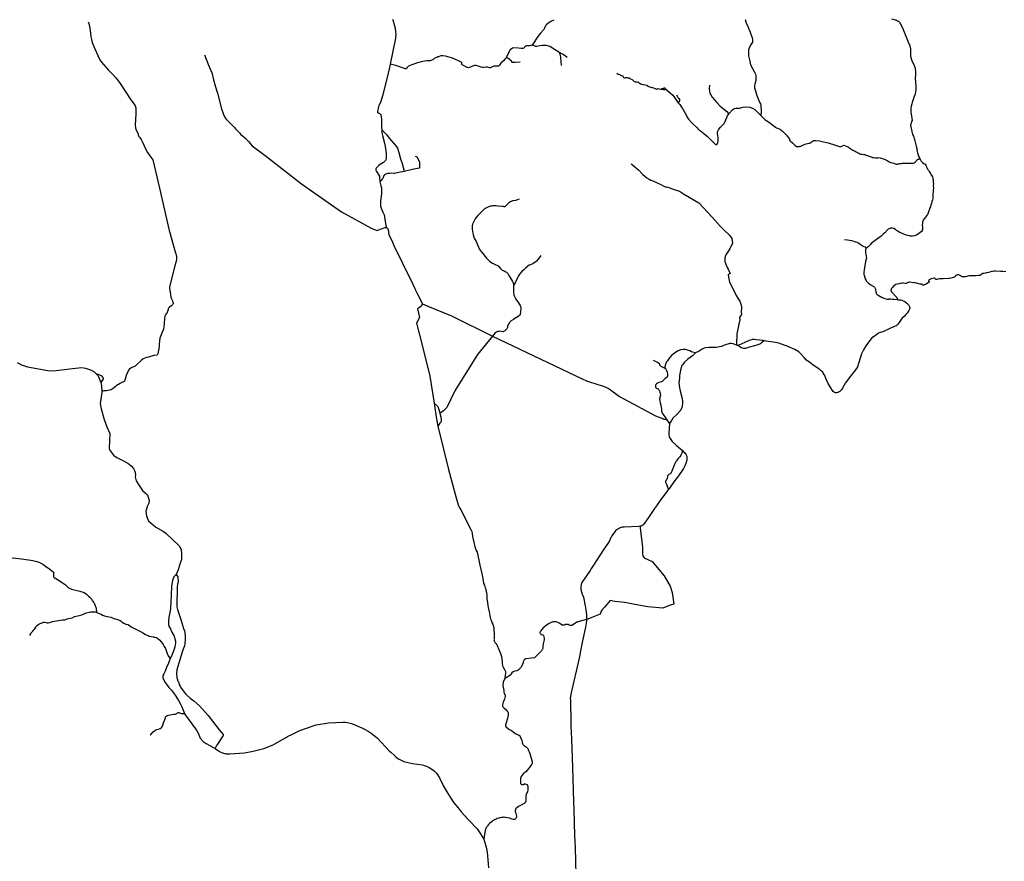
# Model space of a CAD drawing. Units: inches. Extents: x -638408 to -579412, y -1194671 to -1093787.
# Drawn here: x -602801 to -591937, y -1163138 to -1153850 of the extents above; entities that cross this region are included whole.
import ezdxf

# ---------------------------------------------------------------- set-up
doc = ezdxf.new("R2010")
doc.units = ezdxf.units.IN
doc.header["$MEASUREMENT"] = 0

msp = doc.modelspace()

# ---------------------------------------------------------------- linework, layer by layer
for points in [[(-602046, -1153873), (-602039, -1153893), (-602027, -1153943), (-602019, -1153998), (-602017, -1154039), (-602009, -1154070), (-602001, -1154100), (-601971, -1154171), (-601938, -1154245), (-601915, -1154294), (-601898, -1154317), (-601819, -1154406), (-601774, -1154453), (-601741, -1154492), (-601698, -1154543), (-601574, -1154733), (-601539, -1154782), (-601528, -1154802), (-601521, -1154824), (-601520, -1154889), (-601527, -1155015), (-601523, -1155042), (-601515, -1155069), (-601502, -1155094), (-601496, -1155105), (-601494, -1155109), (-601493, -1155119), (-601489, -1155130), (-601485, -1155140), (-601478, -1155148), (-601462, -1155172), (-601451, -1155193), (-601404, -1155289), (-601389, -1155317), (-601366, -1155351), (-601333, -1155397), (-601259, -1155709), (-601150, -1156176), (-601147, -1156188), (-601084, -1156413), (-601077, -1156434), (-601073, -1156449), (-601072, -1156455), (-601071, -1156464), (-601071, -1156497), (-601073, -1156510), (-601075, -1156519), (-601081, -1156536), (-601087, -1156556), (-601094, -1156579), (-601147, -1156802), (-601147, -1156814), (-601143, -1156839), (-601140, -1156850), (-601138, -1156888), (-601133, -1156910), (-601132, -1156914), (-601127, -1156931), (-601116, -1156953), (-601110, -1156968), (-601108, -1156979), (-601108, -1156984), (-601111, -1156991), (-601115, -1156998), (-601122, -1157004), (-601147, -1157023), (-601157, -1157032), (-601159, -1157035), (-601161, -1157040), (-601167, -1157059), (-601175, -1157082), (-601195, -1157112), (-601202, -1157139), (-601205, -1157208), (-601215, -1157267), (-601226, -1157291), (-601256, -1157365), (-601263, -1157432), (-601261, -1157434), (-601262, -1157458), (-601269, -1157498), (-601274, -1157518), (-601276, -1157536), (-601284, -1157553), (-601322, -1157557), (-601378, -1157573), (-601403, -1157578), (-601419, -1157584), (-601439, -1157592), (-601458, -1157606), (-601527, -1157675), (-601569, -1157693), (-601591, -1157710), (-601603, -1157726), (-601612, -1157744), (-601625, -1157775), (-601636, -1157817), (-601646, -1157839), (-601648, -1157843), (-601655, -1157847), (-601660, -1157849), (-601665, -1157851), (-601693, -1157865), (-601736, -1157890), (-601750, -1157906), (-601768, -1157919), (-601793, -1157934), (-601843, -1157945), (-601859, -1157947), (-601873, -1157947), (-601882, -1157949), (-601894, -1157950)], [(-598687, -1153843), (-598684, -1153851), (-598659, -1153943), (-598653, -1153982), (-598652, -1154005), (-598656, -1154055), (-598714, -1154340), (-598723, -1154392), (-598735, -1154440), (-598793, -1154679), (-598820, -1154762), (-598836, -1154791), (-598838, -1154797), (-598841, -1154812), (-598854, -1154863), (-598854, -1154868), (-598854, -1154870), (-598853, -1154873), (-598852, -1154874), (-598850, -1154876), (-598849, -1154877), (-598844, -1154879), (-598824, -1154888), (-598822, -1154889), (-598820, -1154891), (-598819, -1154892), (-598818, -1154894), (-598817, -1154896), (-598812, -1154931), (-598809, -1154945), (-598808, -1154962), (-598810, -1155006), (-598808, -1155039), (-598804, -1155064), (-598804, -1155090), (-598800, -1155112), (-598796, -1155128), (-598773, -1155227), (-598767, -1155249), (-598761, -1155298), (-598759, -1155332), (-598758, -1155374), (-598761, -1155397), (-598764, -1155404), (-598768, -1155409), (-598774, -1155415), (-598779, -1155420), (-598785, -1155424), (-598795, -1155431), (-598811, -1155441), (-598837, -1155460), (-598862, -1155482), (-598868, -1155490), (-598871, -1155497), (-598872, -1155506), (-598872, -1155511), (-598864, -1155526), (-598832, -1155577), (-598830, -1155583), (-598829, -1155588), (-598828, -1155639), (-598824, -1155653), (-598816, -1155682), (-598813, -1155695), (-598809, -1155706), (-598808, -1155711), (-598807, -1155718), (-598807, -1155724), (-598807, -1155736), (-598809, -1155758), (-598810, -1155768), (-598813, -1155800), (-598818, -1155849), (-598821, -1155877), (-598821, -1155890), (-598819, -1155906), (-598813, -1155928), (-598806, -1155949), (-598795, -1155975), (-598787, -1155990), (-598779, -1156004), (-598777, -1156013), (-598775, -1156033), (-598772, -1156050), (-598760, -1156120), (-598755, -1156143), (-598749, -1156146), (-598744, -1156151), (-598740, -1156158), (-598733, -1156183), (-598730, -1156196), (-598726, -1156220), (-598688, -1156304), (-598661, -1156367), (-598631, -1156423), (-598531, -1156635), (-598494, -1156705), (-598442, -1156816), (-598435, -1156831), (-598434, -1156833), (-598433, -1156836), (-598415, -1156872), (-598398, -1156906), (-598380, -1156945), (-598358, -1156985), (-598364, -1156997), (-598366, -1157003), (-598369, -1157008), (-598372, -1157011), (-598375, -1157015), (-598388, -1157025), (-598399, -1157033), (-598410, -1157042), (-598390, -1157135), (-598421, -1157200), (-598358, -1157457), (-598277, -1157784), (-598227, -1158081), (-598201, -1158259), (-598187, -1158334), (-598124, -1158588), (-598071, -1158814), (-597984, -1159125), (-597962, -1159205), (-597960, -1159213), (-597959, -1159214), (-597943, -1159241), (-597934, -1159258), (-597901, -1159323), (-597844, -1159435), (-597819, -1159483), (-597813, -1159499), (-597810, -1159519), (-597803, -1159552), (-597796, -1159587), (-597789, -1159611), (-597785, -1159635), (-597778, -1159662), (-597771, -1159686), (-597763, -1159707), (-597755, -1159728), (-597723, -1159869), (-597697, -1159979), (-597687, -1160040), (-597685, -1160071), (-597674, -1160092), (-597664, -1160119), (-597659, -1160135), (-597656, -1160145), (-597650, -1160170), (-597648, -1160201), (-597645, -1160244), (-597641, -1160282), (-597635, -1160313), (-597632, -1160336), (-597621, -1160383), (-597617, -1160400), (-597612, -1160428), (-597609, -1160447), (-597605, -1160461), (-597599, -1160478), (-597590, -1160503), (-597582, -1160522), (-597575, -1160541), (-597570, -1160558), (-597568, -1160592), (-597566, -1160618), (-597567, -1160649), (-597567, -1160663), (-597567, -1160675), (-597567, -1160685), (-597568, -1160693), (-597564, -1160706), (-597554, -1160726), (-597551, -1160729), (-597544, -1160733), (-597532, -1160755), (-597496, -1160846), (-597486, -1160877), (-597481, -1160905), (-597476, -1160936), (-597476, -1160951), (-597474, -1160979), (-597468, -1160996), (-597452, -1161020), (-597440, -1161044), (-597440, -1161061), (-597447, -1161114), (-597448, -1161121), (-597466, -1161162), (-597470, -1161198), (-597467, -1161215), (-597463, -1161234), (-597460, -1161254), (-597459, -1161272), (-597456, -1161286), (-597449, -1161298), (-597443, -1161305), (-597443, -1161319), (-597451, -1161347), (-597468, -1161383), (-597474, -1161412), (-597475, -1161415), (-597474, -1161419), (-597473, -1161423), (-597473, -1161425), (-597470, -1161429), (-597466, -1161435), (-597465, -1161437), (-597455, -1161447), (-597440, -1161460), (-597428, -1161472), (-597424, -1161476), (-597420, -1161481), (-597417, -1161486), (-597415, -1161490), (-597413, -1161495), (-597412, -1161501), (-597411, -1161504), (-597411, -1161508), (-597413, -1161525), (-597416, -1161544), (-597419, -1161563), (-597435, -1161611), (-597441, -1161632), (-597442, -1161635), (-597442, -1161639), (-597441, -1161643), (-597440, -1161648), (-597438, -1161650), (-597436, -1161654), (-597433, -1161657), (-597431, -1161659), (-597405, -1161678), (-597399, -1161682), (-597376, -1161695), (-597360, -1161705), (-597333, -1161727), (-597331, -1161729), (-597307, -1161738), (-597292, -1161745), (-597289, -1161747), (-597287, -1161749), (-597284, -1161751), (-597283, -1161752), (-597282, -1161754), (-597262, -1161803), (-597256, -1161820), (-597256, -1161822), (-597256, -1161831), (-597256, -1161833), (-597255, -1161835), (-597249, -1161844), (-597244, -1161852), (-597238, -1161857), (-597231, -1161862), (-597210, -1161878), (-597206, -1161881), (-597201, -1161886), (-597197, -1161890), (-597195, -1161893), (-597186, -1161915), (-597180, -1161930), (-597173, -1161949), (-597161, -1161989), (-597147, -1162038), (-597145, -1162053), (-597147, -1162063), (-597157, -1162075), (-597157, -1162076), (-597184, -1162109), (-597218, -1162150), (-597228, -1162157), (-597244, -1162173), (-597256, -1162187), (-597266, -1162203), (-597274, -1162225), (-597275, -1162234), (-597276, -1162251), (-597276, -1162269), (-597274, -1162280), (-597273, -1162282), (-597271, -1162285), (-597269, -1162287), (-597265, -1162289), (-597263, -1162289), (-597242, -1162289), (-597240, -1162288), (-597236, -1162285), (-597231, -1162283), (-597225, -1162283), (-597217, -1162285), (-597205, -1162290), (-597203, -1162292), (-597201, -1162295), (-597199, -1162299), (-597198, -1162302), (-597195, -1162313), (-597194, -1162336), (-597196, -1162353), (-597198, -1162367), (-597199, -1162370), (-597205, -1162381), (-597206, -1162383), (-597211, -1162401), (-597216, -1162417), (-597215, -1162431), (-597215, -1162457), (-597215, -1162471), (-597217, -1162478), (-597219, -1162481), (-597221, -1162485), (-597224, -1162488), (-597229, -1162493), (-597236, -1162499), (-597267, -1162517), (-597296, -1162533), (-597320, -1162550), (-597325, -1162555), (-597330, -1162562), (-597331, -1162567), (-597332, -1162572), (-597333, -1162579), (-597333, -1162584), (-597333, -1162593), (-597332, -1162597), (-597321, -1162639), (-597320, -1162644), (-597321, -1162651), (-597322, -1162657), (-597325, -1162663), (-597327, -1162667), (-597335, -1162672), (-597343, -1162676), (-597348, -1162677), (-597353, -1162677), (-597366, -1162673), (-597397, -1162663), (-597441, -1162654), (-597449, -1162653), (-597462, -1162652), (-597471, -1162653), (-597483, -1162654), (-597501, -1162658), (-597505, -1162659), (-597511, -1162660), (-597532, -1162667), (-597544, -1162672), (-597562, -1162681), (-597584, -1162695), (-597600, -1162707), (-597617, -1162721), (-597621, -1162726), (-597627, -1162733), (-597638, -1162746), (-597644, -1162754), (-597649, -1162762), (-597655, -1162770), (-597660, -1162783), (-597666, -1162800), (-597670, -1162821), (-597673, -1162837), (-597673, -1162841), (-597677, -1162867), (-597679, -1162892), (-597679, -1162894)], [(-596907, -1153856), (-596927, -1153863), (-596940, -1153869), (-596952, -1153876), (-596969, -1153887), (-596979, -1153896), (-596991, -1153908), (-597000, -1153923), (-597023, -1153961), (-597055, -1153999), (-597084, -1154036), (-597107, -1154067), (-597128, -1154105), (-597150, -1154131)], [(-593181, -1153842), (-593140, -1153852), (-593133, -1153853), (-593124, -1153857), (-593112, -1153861), (-593101, -1153869), (-593094, -1153877), (-593071, -1153917), (-593054, -1153959), (-593003, -1154086), (-592991, -1154115), (-592983, -1154127), (-592972, -1154169), (-592971, -1154212), (-592973, -1154230), (-592972, -1154253), (-592966, -1154277), (-592956, -1154302), (-592939, -1154336), (-592925, -1154375), (-592918, -1154416), (-592918, -1154457), (-592919, -1154499), (-592918, -1154541), (-592915, -1154583), (-592914, -1154624), (-592922, -1154673), (-592924, -1154679), (-592932, -1154699), (-592939, -1154720), (-592946, -1154741), (-592953, -1154762), (-592958, -1154780), (-592964, -1154805), (-592967, -1154825), (-592970, -1154850), (-592969, -1154868), (-592966, -1154889), (-592961, -1154914), (-592956, -1154936), (-592954, -1154963), (-592960, -1154972), (-592965, -1154991), (-592969, -1154999), (-592970, -1155004), (-592971, -1155012), (-592958, -1155085), (-592950, -1155115), (-592939, -1155137), (-592929, -1155171), (-592917, -1155216), (-592908, -1155246), (-592903, -1155273), (-592901, -1155285), (-592899, -1155305), (-592896, -1155320), (-592889, -1155340), (-592882, -1155363), (-592871, -1155383), (-592855, -1155410), (-592844, -1155422), (-592841, -1155426), (-592824, -1155437), (-592811, -1155445), (-592804, -1155454), (-592800, -1155465), (-592795, -1155474), (-592790, -1155487), (-592783, -1155500), (-592774, -1155512), (-592766, -1155526), (-592760, -1155538), (-592753, -1155549), (-592746, -1155559), (-592737, -1155567), (-592735, -1155572), (-592731, -1155585), (-592725, -1155604), (-592722, -1155621), (-592721, -1155643), (-592720, -1155663), (-592721, -1155681), (-592720, -1155712), (-592722, -1155728), (-592723, -1155750), (-592724, -1155772), (-592725, -1155790), (-592726, -1155807), (-592727, -1155824), (-592730, -1155837), (-592735, -1155856), (-592741, -1155878), (-592746, -1155897), (-592753, -1155916), (-592761, -1155935), (-592768, -1155953), (-592774, -1155971), (-592781, -1155991), (-592786, -1155999), (-592795, -1156014), (-592807, -1156029), (-592821, -1156048), (-592831, -1156061), (-592837, -1156073), (-592840, -1156084), (-592841, -1156099), (-592842, -1156118), (-592841, -1156136), (-592840, -1156151), (-592841, -1156165), (-592844, -1156176), (-592852, -1156188), (-592872, -1156205), (-592891, -1156218), (-592907, -1156227), (-592929, -1156235), (-592951, -1156239), (-592974, -1156239), (-592999, -1156233), (-593021, -1156226), (-593047, -1156217), (-593072, -1156206), (-593097, -1156194), (-593111, -1156185), (-593125, -1156175), (-593138, -1156165), (-593156, -1156156), (-593174, -1156150), (-593191, -1156151), (-593217, -1156161), (-593227, -1156170), (-593257, -1156202), (-593272, -1156216), (-593296, -1156237), (-593305, -1156245), (-593363, -1156285), (-593405, -1156320), (-593413, -1156330), (-593430, -1156347), (-593440, -1156357), (-593447, -1156361), (-593450, -1156363), (-593459, -1156371), (-593462, -1156374), (-593465, -1156380), (-593468, -1156386), (-593469, -1156391), (-593469, -1156410), (-593468, -1156420), (-593464, -1156440), (-593460, -1156461), (-593459, -1156478), (-593468, -1156518), (-593483, -1156609), (-593487, -1156638), (-593487, -1156646), (-593486, -1156657), (-593486, -1156663), (-593485, -1156670), (-593471, -1156708), (-593462, -1156728), (-593457, -1156735), (-593447, -1156747), (-593436, -1156756), (-593416, -1156771), (-593383, -1156790), (-593375, -1156796), (-593369, -1156801), (-593361, -1156817), (-593358, -1156826), (-593354, -1156855), (-593352, -1156862), (-593350, -1156869), (-593346, -1156875), (-593339, -1156881), (-593328, -1156889), (-593285, -1156914), (-593256, -1156927), (-593231, -1156934), (-593223, -1156935), (-593219, -1156935), (-593210, -1156933), (-593206, -1156932), (-593188, -1156932), (-593171, -1156933), (-593152, -1156935), (-593119, -1156939), (-593106, -1156940), (-593078, -1156943), (-593059, -1156948), (-593035, -1156958), (-593014, -1156979), (-592992, -1157002), (-592988, -1157006), (-592981, -1157028), (-592981, -1157035), (-592982, -1157043), (-592992, -1157061), (-593009, -1157089), (-593022, -1157103), (-593039, -1157120), (-593066, -1157147), (-593099, -1157190), (-593114, -1157213), (-593129, -1157227), (-593140, -1157233), (-593155, -1157238), (-593185, -1157250), (-593200, -1157257), (-593277, -1157293), (-593289, -1157298), (-593307, -1157303), (-593324, -1157311), (-593345, -1157323), (-593384, -1157352), (-593387, -1157354), (-593398, -1157362), (-593406, -1157371), (-593436, -1157407), (-593466, -1157449), (-593490, -1157492), (-593511, -1157538), (-593558, -1157680), (-593567, -1157700), (-593660, -1157816), (-593689, -1157858), (-593693, -1157864), (-593723, -1157916), (-593735, -1157933), (-593741, -1157941), (-593745, -1157945), (-593753, -1157953), (-593761, -1157958), (-593772, -1157963), (-593785, -1157966), (-593793, -1157967), (-593801, -1157967), (-593809, -1157965), (-593815, -1157962), (-593826, -1157953), (-593834, -1157942), (-593851, -1157912), (-593881, -1157863), (-593903, -1157818), (-593909, -1157799), (-593918, -1157776), (-593934, -1157750), (-593941, -1157741), (-593956, -1157726), (-593969, -1157715), (-593991, -1157698), (-594015, -1157681), (-594045, -1157661), (-594084, -1157633), (-594121, -1157606), (-594143, -1157583), (-594188, -1157530), (-594203, -1157517), (-594250, -1157490), (-594332, -1157454), (-594406, -1157427), (-594425, -1157421), (-594445, -1157416), (-594488, -1157408), (-594564, -1157397), (-594569, -1157396), (-594586, -1157395), (-594616, -1157416), (-594625, -1157423), (-594634, -1157429), (-594645, -1157434), (-594678, -1157445), (-594764, -1157469), (-594783, -1157475), (-594792, -1157478), (-594805, -1157480), (-594808, -1157479), (-594810, -1157479), (-594838, -1157471), (-594842, -1157470), (-594844, -1157469), (-594857, -1157459), (-594872, -1157446), (-594880, -1157444), (-594892, -1157441), (-594927, -1157427), (-594951, -1157423), (-594967, -1157423), (-595026, -1157441), (-595041, -1157448), (-595058, -1157455), (-595081, -1157461), (-595114, -1157467), (-595146, -1157467), (-595197, -1157469), (-595235, -1157471), (-595249, -1157474), (-595270, -1157485), (-595304, -1157508), (-595343, -1157527), (-595357, -1157538), (-595379, -1157559), (-595430, -1157598), (-595464, -1157631), (-595472, -1157641), (-595489, -1157659), (-595497, -1157671), (-595500, -1157681), (-595509, -1157717), (-595516, -1157759), (-595519, -1157776), (-595522, -1157807), (-595527, -1157857), (-595522, -1157911), (-595514, -1157945), (-595492, -1158030), (-595487, -1158061), (-595487, -1158089), (-595494, -1158129), (-595511, -1158164), (-595547, -1158203), (-595593, -1158248), (-595610, -1158272), (-595630, -1158306), (-595634, -1158360), (-595640, -1158414), (-595640, -1158427), (-595636, -1158448), (-595630, -1158462), (-595623, -1158473), (-595601, -1158505), (-595555, -1158549), (-595488, -1158606), (-595479, -1158614), (-595467, -1158625), (-595447, -1158651), (-595441, -1158667), (-595439, -1158687), (-595440, -1158711), (-595451, -1158748), (-595461, -1158774), (-595477, -1158803), (-595499, -1158836), (-595543, -1158898), (-595574, -1158936), (-595644, -1159035), (-595650, -1159043), (-595733, -1159155), (-595773, -1159214), (-595795, -1159244), (-595863, -1159343), (-595918, -1159421), (-595924, -1159428), (-595937, -1159435), (-595947, -1159439), (-595954, -1159441), (-595974, -1159442), (-596130, -1159449), (-596152, -1159452), (-596174, -1159458), (-596188, -1159464), (-596210, -1159477), (-596227, -1159491), (-596266, -1159547), (-596272, -1159556), (-596277, -1159564), (-596295, -1159601), (-596313, -1159631), (-596357, -1159692), (-596469, -1159869), (-596490, -1159901), (-596508, -1159930), (-596574, -1160025), (-596591, -1160051), (-596598, -1160062), (-596605, -1160082), (-596610, -1160112), (-596611, -1160124), (-596608, -1160139), (-596601, -1160163), (-596593, -1160188), (-596581, -1160224), (-596560, -1160318), (-596554, -1160361), (-596547, -1160417), (-596547, -1160437), (-596546, -1160464), (-596546, -1160469), (-596547, -1160485), (-596552, -1160511), (-596559, -1160553), (-596584, -1160672), (-596596, -1160722), (-596615, -1160832), (-596616, -1160837), (-596616, -1160841), (-596629, -1160897), (-596718, -1161293), (-596724, -1161328), (-596726, -1161336), (-596725, -1161363), (-596720, -1161602), (-596718, -1161644), (-596713, -1161790), (-596701, -1162099), (-596691, -1162481), (-596688, -1162568), (-596679, -1162853), (-596672, -1162986), (-596664, -1163288)], [(-594798, -1153847), (-594785, -1153889), (-594770, -1153914), (-594761, -1153945), (-594749, -1153970), (-594740, -1153989), (-594732, -1154008), (-594721, -1154038), (-594719, -1154051), (-594715, -1154066), (-594716, -1154097), (-594729, -1154119), (-594753, -1154162), (-594758, -1154187), (-594758, -1154248), (-594745, -1154306), (-594736, -1154348), (-594693, -1154429), (-594684, -1154451), (-594680, -1154466), (-594678, -1154489), (-594678, -1154507), (-594679, -1154521), (-594689, -1154562), (-594693, -1154577), (-594693, -1154603), (-594684, -1154636), (-594673, -1154675), (-594669, -1154687), (-594637, -1154759), (-594633, -1154767), (-594627, -1154778), (-594623, -1154795), (-594620, -1154860), (-594625, -1154908), (-594575, -1154955), (-594539, -1154976), (-594463, -1155037), (-594451, -1155043), (-594421, -1155054), (-594407, -1155062), (-594401, -1155065), (-594383, -1155079), (-594341, -1155124), (-594307, -1155168), (-594306, -1155174), (-594306, -1155181), (-594301, -1155187), (-594275, -1155207), (-594266, -1155215), (-594258, -1155223), (-594249, -1155233), (-594229, -1155249), (-594223, -1155251), (-594218, -1155252), (-594211, -1155251), (-594204, -1155250), (-594200, -1155249), (-594193, -1155247), (-594183, -1155244), (-594139, -1155225), (-594094, -1155214), (-594083, -1155211), (-594076, -1155209), (-594071, -1155205), (-594053, -1155192), (-594049, -1155189), (-594043, -1155186), (-594037, -1155184), (-594029, -1155182), (-594023, -1155182), (-594015, -1155182), (-593975, -1155188), (-593932, -1155197), (-593880, -1155210), (-593798, -1155236), (-593743, -1155252), (-593709, -1155233), (-593671, -1155248), (-593665, -1155253), (-593659, -1155254), (-593651, -1155259), (-593641, -1155267), (-593629, -1155278), (-593620, -1155284), (-593607, -1155291), (-593592, -1155296), (-593582, -1155302), (-593572, -1155307), (-593565, -1155311), (-593559, -1155315), (-593556, -1155316), (-593553, -1155318), (-593544, -1155322), (-593531, -1155330), (-593520, -1155333), (-593506, -1155335), (-593488, -1155337), (-593476, -1155339), (-593460, -1155344), (-593446, -1155349), (-593432, -1155355), (-593419, -1155360), (-593407, -1155365), (-593391, -1155370), (-593378, -1155372), (-593360, -1155373), (-593345, -1155373), (-593334, -1155373), (-593331, -1155372), (-593306, -1155376), (-593297, -1155378), (-593283, -1155381), (-593271, -1155385), (-593259, -1155390), (-593246, -1155396), (-593237, -1155400), (-593226, -1155406), (-593217, -1155411), (-593210, -1155416), (-593202, -1155421), (-593188, -1155425), (-593176, -1155429), (-593157, -1155435), (-593141, -1155440), (-593129, -1155443), (-593126, -1155443), (-593123, -1155443), (-593119, -1155443), (-593113, -1155442), (-593107, -1155441), (-593099, -1155440), (-593087, -1155438), (-593072, -1155436), (-593059, -1155434), (-593046, -1155433), (-593036, -1155433), (-593024, -1155433), (-593010, -1155433), (-592998, -1155433), (-592973, -1155433), (-592964, -1155433), (-592944, -1155433), (-592930, -1155429), (-592919, -1155422), (-592914, -1155415), (-592911, -1155410), (-592906, -1155404), (-592899, -1155395), (-592896, -1155393), (-592893, -1155391), (-592891, -1155391), (-592886, -1155390), (-592881, -1155389), (-592876, -1155387), (-592873, -1155385), (-592871, -1155383)], [(-596759, -1154266), (-596806, -1154233), (-596820, -1154226), (-596842, -1154217), (-596921, -1154163), (-596950, -1154147), (-596976, -1154139), (-596989, -1154134), (-596997, -1154133), (-597005, -1154133), (-597031, -1154133), (-597060, -1154137), (-597095, -1154144), (-597105, -1154145), (-597114, -1154143), (-597150, -1154131), (-597173, -1154138), (-597210, -1154140), (-597217, -1154141), (-597221, -1154143), (-597230, -1154154), (-597236, -1154161), (-597243, -1154164), (-597249, -1154166), (-597269, -1154167), (-597297, -1154163), (-597349, -1154162), (-597364, -1154165), (-597390, -1154181), (-597413, -1154223), (-597433, -1154271), (-597447, -1154285), (-597462, -1154302), (-597491, -1154329), (-597507, -1154353), (-597517, -1154361), (-597518, -1154362), (-597522, -1154363), (-597526, -1154364), (-597531, -1154364), (-597558, -1154361), (-597567, -1154362), (-597571, -1154363), (-597584, -1154370), (-597594, -1154375), (-597601, -1154379), (-597606, -1154380), (-597612, -1154381), (-597615, -1154381), (-597638, -1154374), (-597642, -1154373), (-597647, -1154373), (-597653, -1154373), (-597682, -1154377), (-597696, -1154378), (-597708, -1154375), (-597754, -1154359), (-597764, -1154357), (-597774, -1154355), (-597784, -1154356), (-597793, -1154358), (-597819, -1154370), (-597825, -1154372), (-597842, -1154379), (-597848, -1154380), (-597855, -1154379), (-597863, -1154376), (-597917, -1154349), (-597919, -1154348), (-597921, -1154345), (-597923, -1154343), (-597923, -1154341), (-597923, -1154334), (-597923, -1154327), (-597924, -1154324), (-597927, -1154321), (-597930, -1154319), (-598007, -1154283), (-598038, -1154270), (-598064, -1154262), (-598103, -1154253), (-598133, -1154248), (-598141, -1154249), (-598153, -1154249), (-598172, -1154256), (-598179, -1154259), (-598187, -1154261), (-598199, -1154266), (-598211, -1154272), (-598226, -1154279), (-598235, -1154286), (-598238, -1154289), (-598242, -1154291), (-598247, -1154293), (-598263, -1154299), (-598271, -1154302), (-598280, -1154303), (-598307, -1154305), (-598330, -1154307), (-598352, -1154311), (-598372, -1154316), (-598396, -1154322), (-598413, -1154327), (-598432, -1154333), (-598453, -1154340), (-598474, -1154348), (-598491, -1154355), (-598510, -1154363), (-598511, -1154364), (-598523, -1154373), (-598529, -1154378), (-598534, -1154391), (-598544, -1154393), (-598650, -1154357), (-598714, -1154340)], [(-600762, -1154237), (-600716, -1154351), (-600681, -1154438), (-600678, -1154447), (-600665, -1154497), (-600646, -1154564), (-600629, -1154627), (-600620, -1154662), (-600573, -1154835), (-600546, -1154916), (-600526, -1154943), (-600432, -1155040), (-600419, -1155053), (-600376, -1155098), (-600363, -1155112), (-600303, -1155166), (-600298, -1155172), (-600294, -1155176), (-600277, -1155193), (-600236, -1155243), (-600093, -1155349), (-599693, -1155661), (-599250, -1155969), (-598917, -1156156), (-598857, -1156176), (-598822, -1156162), (-598810, -1156158), (-598768, -1156143), (-598761, -1156142), (-598755, -1156143)], [(-596822, -1154357), (-596826, -1154309), (-596829, -1154279), (-596830, -1154263), (-596833, -1154247), (-596842, -1154217)], [(-597278, -1154317), (-597334, -1154323), (-597353, -1154324), (-597362, -1154323), (-597367, -1154321), (-597371, -1154318), (-597371, -1154314), (-597372, -1154307), (-597377, -1154302), (-597416, -1154274), (-597433, -1154271)], [(-596212, -1154441), (-596197, -1154450), (-596180, -1154455), (-596170, -1154461), (-596160, -1154465), (-596151, -1154470), (-596142, -1154480), (-596137, -1154487), (-596132, -1154490), (-596124, -1154490), (-596116, -1154489), (-596103, -1154488), (-596097, -1154488), (-596089, -1154490), (-596077, -1154493), (-596069, -1154497), (-596062, -1154502), (-596043, -1154510), (-596039, -1154512), (-596028, -1154525), (-596024, -1154529), (-596017, -1154533), (-596011, -1154536), (-596000, -1154537), (-595987, -1154538), (-595977, -1154536), (-595967, -1154546), (-595955, -1154555), (-595949, -1154558), (-595942, -1154561), (-595935, -1154563), (-595917, -1154565), (-595901, -1154570), (-595883, -1154572), (-595879, -1154573), (-595877, -1154575), (-595867, -1154584), (-595861, -1154586), (-595834, -1154598), (-595825, -1154595), (-595799, -1154605), (-595772, -1154615), (-595761, -1154610), (-595732, -1154615), (-595699, -1154620), (-595685, -1154622), (-595678, -1154620), (-595672, -1154615), (-595622, -1154656), (-595595, -1154681), (-595582, -1154696), (-595561, -1154731), (-595544, -1154755), (-595536, -1154767), (-595526, -1154777), (-595518, -1154784), (-595508, -1154797), (-595497, -1154815), (-595489, -1154831), (-595458, -1154881), (-595441, -1154916), (-595439, -1154922), (-595420, -1154949), (-595381, -1154992), (-595326, -1155045), (-595315, -1155058), (-595307, -1155065), (-595291, -1155074), (-595273, -1155087), (-595247, -1155111), (-595217, -1155135), (-595162, -1155191), (-595127, -1155222), (-595120, -1155227), (-595111, -1155229), (-595106, -1155227), (-595104, -1155223), (-595097, -1155205), (-595094, -1155185), (-595095, -1155149), (-595102, -1155106), (-595100, -1155088), (-595091, -1155065), (-595073, -1155041), (-595033, -1155000), (-595018, -1154975), (-594992, -1154911), (-594985, -1154899), (-594976, -1154889), (-594936, -1154845), (-594916, -1154831), (-594898, -1154825), (-594888, -1154825), (-594875, -1154827), (-594860, -1154825), (-594822, -1154815), (-594797, -1154811), (-594746, -1154816), (-594715, -1154827), (-594691, -1154840), (-594648, -1154881), (-594625, -1154908)], [(-595189, -1154571), (-595193, -1154614), (-595191, -1154637), (-595185, -1154661), (-595176, -1154678), (-595159, -1154703), (-595110, -1154764), (-595071, -1154804), (-595021, -1154845), (-594999, -1154864), (-594980, -1154884), (-594976, -1154889)], [(-595732, -1154615), (-595711, -1154610), (-595698, -1154606), (-595693, -1154604), (-595692, -1154603), (-595690, -1154603), (-595687, -1154603), (-595684, -1154604), (-595683, -1154604), (-595682, -1154605), (-595680, -1154606), (-595675, -1154610), (-595672, -1154615)], [(-595554, -1154682), (-595547, -1154694), (-595539, -1154707), (-595529, -1154721), (-595522, -1154732), (-595519, -1154739), (-595519, -1154742), (-595519, -1154746), (-595522, -1154750), (-595528, -1154758), (-595536, -1154767)], [(-598804, -1155064), (-598788, -1155083), (-598753, -1155118), (-598724, -1155156), (-598648, -1155245), (-598631, -1155267), (-598617, -1155314), (-598599, -1155385), (-598582, -1155438), (-598562, -1155506), (-598559, -1155526)], [(-598436, -1155357), (-598425, -1155358), (-598418, -1155363), (-598390, -1155420), (-598388, -1155427), (-598388, -1155432), (-598388, -1155454), (-598390, -1155488), (-598452, -1155501), (-598559, -1155526), (-598617, -1155537), (-598664, -1155546), (-598671, -1155546), (-598697, -1155545), (-598717, -1155547), (-598729, -1155547), (-598743, -1155549), (-598761, -1155555), (-598774, -1155563), (-598780, -1155568), (-598785, -1155574), (-598788, -1155581), (-598791, -1155593), (-598795, -1155602), (-598800, -1155610), (-598805, -1155615), (-598814, -1155624), (-598828, -1155639)], [(-596056, -1155439), (-596044, -1155447), (-596014, -1155475), (-595988, -1155495), (-595968, -1155511), (-595938, -1155546), (-595925, -1155559), (-595905, -1155575), (-595880, -1155594), (-595856, -1155609), (-595837, -1155619), (-595815, -1155629), (-595774, -1155646), (-595727, -1155668), (-595702, -1155684), (-595693, -1155688), (-595680, -1155693), (-595666, -1155695), (-595648, -1155698), (-595638, -1155701), (-595580, -1155723), (-595522, -1155743), (-595475, -1155771), (-595307, -1155870), (-595159, -1156030), (-595072, -1156129), (-595029, -1156173), (-594968, -1156226), (-594944, -1156266), (-594936, -1156317), (-594964, -1156380), (-595004, -1156433), (-595017, -1156459), (-595022, -1156486), (-595020, -1156517), (-595015, -1156537), (-595011, -1156548), (-594995, -1156584), (-594984, -1156603), (-594962, -1156650), (-594983, -1156665), (-594982, -1156690), (-594969, -1156746), (-594938, -1156801), (-594896, -1156893), (-594877, -1156923), (-594870, -1156935), (-594857, -1156957), (-594853, -1156968), (-594841, -1157002), (-594836, -1157017), (-594835, -1157027), (-594836, -1157041), (-594836, -1157045), (-594838, -1157051), (-594840, -1157059), (-594839, -1157068), (-594839, -1157078), (-594839, -1157084), (-594837, -1157092), (-594837, -1157104), (-594848, -1157119), (-594858, -1157136), (-594856, -1157163), (-594863, -1157197), (-594865, -1157207), (-594869, -1157226), (-594870, -1157231), (-594871, -1157235), (-594874, -1157247), (-594889, -1157315), (-594889, -1157325), (-594889, -1157343), (-594893, -1157405), (-594893, -1157409), (-594893, -1157413), (-594893, -1157429), (-594892, -1157441)], [(-597290, -1155830), (-597301, -1155834), (-597309, -1155838), (-597331, -1155844), (-597363, -1155849), (-597370, -1155851), (-597379, -1155855), (-597385, -1155859), (-597403, -1155871), (-597409, -1155876), (-597429, -1155895), (-597443, -1155911), (-597446, -1155913), (-597450, -1155914), (-597454, -1155914), (-597461, -1155912), (-597466, -1155911), (-597472, -1155910), (-597521, -1155906), (-597545, -1155903), (-597558, -1155903), (-597570, -1155904), (-597584, -1155905), (-597594, -1155907), (-597607, -1155909), (-597616, -1155912), (-597651, -1155927), (-597671, -1155939), (-597690, -1155956), (-597693, -1155958), (-597732, -1155996), (-597746, -1156011), (-597767, -1156038), (-597774, -1156047), (-597798, -1156090), (-597805, -1156108), (-597808, -1156121), (-597807, -1156148), (-597807, -1156162), (-597797, -1156229), (-597795, -1156231), (-597794, -1156239), (-597785, -1156262), (-597765, -1156297), (-597753, -1156323), (-597738, -1156359), (-597736, -1156366), (-597731, -1156377), (-597723, -1156391), (-597712, -1156405), (-597706, -1156413), (-597651, -1156480), (-597637, -1156498), (-597614, -1156517), (-597585, -1156535), (-597561, -1156547), (-597523, -1156566), (-597496, -1156594), (-597476, -1156614), (-597457, -1156621), (-597443, -1156628), (-597431, -1156637), (-597414, -1156652), (-597397, -1156685), (-597362, -1156738), (-597355, -1156755), (-597351, -1156783), (-597354, -1156839), (-597353, -1156858), (-597348, -1156887), (-597345, -1156897), (-597342, -1156905), (-597338, -1156913), (-597326, -1156935), (-597298, -1156976), (-597286, -1156993), (-597279, -1157005), (-597275, -1157015), (-597272, -1157023), (-597270, -1157032), (-597270, -1157040), (-597278, -1157099), (-597280, -1157106), (-597286, -1157114), (-597297, -1157123), (-597302, -1157127), (-597336, -1157147), (-597351, -1157157), (-597377, -1157175), (-597380, -1157177), (-597384, -1157179), (-597394, -1157189), (-597399, -1157195), (-597405, -1157204), (-597413, -1157220), (-597417, -1157226), (-597419, -1157234), (-597419, -1157247), (-597421, -1157254), (-597426, -1157261), (-597448, -1157282), (-597454, -1157287), (-597461, -1157292), (-597469, -1157293), (-597485, -1157291), (-597508, -1157289), (-597515, -1157290), (-597526, -1157292), (-597534, -1157295), (-597538, -1157296), (-597544, -1157299), (-597547, -1157301), (-597550, -1157303), (-597553, -1157305), (-597584, -1157344), (-597748, -1157543), (-597999, -1157946), (-598087, -1158130), (-598125, -1158166), (-598166, -1158197)], [(-593701, -1156277), (-593666, -1156281), (-593644, -1156283), (-593623, -1156288), (-593597, -1156295), (-593582, -1156300), (-593562, -1156305), (-593552, -1156310), (-593542, -1156317), (-593527, -1156328), (-593505, -1156343), (-593496, -1156348), (-593487, -1156352), (-593474, -1156358), (-593465, -1156366), (-593461, -1156369), (-593459, -1156371)], [(-597052, -1156453), (-597071, -1156479), (-597099, -1156515), (-597105, -1156521), (-597124, -1156533), (-597140, -1156544), (-597156, -1156550), (-597181, -1156560), (-597195, -1156571), (-597198, -1156573), (-597220, -1156593), (-597238, -1156609), (-597262, -1156629), (-597286, -1156658), (-597298, -1156676), (-597309, -1156699), (-597330, -1156745), (-597351, -1156783)], [(-591920, -1156633), (-591953, -1156630), (-591979, -1156629), (-592034, -1156626), (-592049, -1156626), (-592069, -1156627), (-592080, -1156630), (-592086, -1156631), (-592111, -1156639), (-592136, -1156645), (-592146, -1156647), (-592166, -1156649), (-592176, -1156651), (-592183, -1156654), (-592185, -1156655), (-592189, -1156659), (-592191, -1156661), (-592194, -1156666), (-592199, -1156670), (-592206, -1156673), (-592211, -1156674), (-592222, -1156674), (-592253, -1156675), (-592294, -1156675), (-592317, -1156676), (-592324, -1156678), (-592365, -1156689), (-592374, -1156689), (-592390, -1156688), (-592398, -1156687), (-592405, -1156686), (-592408, -1156685), (-592418, -1156677), (-592426, -1156673), (-592433, -1156669), (-592440, -1156667), (-592447, -1156667), (-592457, -1156668), (-592466, -1156670), (-592473, -1156674), (-592477, -1156678), (-592477, -1156680), (-592477, -1156681), (-592482, -1156687), (-592489, -1156692), (-592496, -1156696), (-592511, -1156700), (-592542, -1156705), (-592549, -1156706), (-592611, -1156711), (-592633, -1156709), (-592643, -1156709), (-592647, -1156709), (-592652, -1156710), (-592669, -1156715), (-592680, -1156718), (-592685, -1156718), (-592691, -1156717), (-592695, -1156715), (-592697, -1156712), (-592699, -1156709), (-592702, -1156704), (-592704, -1156703), (-592709, -1156701), (-592714, -1156701), (-592731, -1156705), (-592745, -1156710), (-592767, -1156721), (-592771, -1156724), (-592772, -1156728), (-592770, -1156733), (-592769, -1156736), (-592767, -1156738), (-592766, -1156743), (-592767, -1156745), (-592783, -1156758), (-592800, -1156768), (-592826, -1156780), (-592833, -1156780), (-592835, -1156779), (-592838, -1156775), (-592841, -1156771), (-592846, -1156769), (-592851, -1156770), (-592867, -1156769), (-592905, -1156759), (-592922, -1156755), (-592937, -1156752), (-592983, -1156746), (-592990, -1156747), (-592997, -1156750), (-593008, -1156755), (-593013, -1156758), (-593020, -1156760), (-593029, -1156761), (-593054, -1156757), (-593065, -1156758), (-593085, -1156760), (-593099, -1156764), (-593120, -1156767), (-593134, -1156773), (-593144, -1156780), (-593158, -1156792), (-593167, -1156802), (-593178, -1156812), (-593184, -1156821), (-593187, -1156827), (-593188, -1156838), (-593187, -1156843), (-593184, -1156849), (-593123, -1156916), (-593122, -1156918), (-593120, -1156923), (-593119, -1156927), (-593119, -1156931), (-593119, -1156936), (-593119, -1156937), (-593119, -1156939)], [(-598358, -1156985), (-598298, -1157011), (-598037, -1157119), (-597584, -1157344), (-596595, -1157812), (-596546, -1157835), (-596411, -1157878), (-596369, -1157891), (-596326, -1157909), (-596296, -1157925), (-596183, -1158009), (-595786, -1158220), (-595728, -1158243), (-595712, -1158249), (-595701, -1158254), (-595696, -1158256), (-595690, -1158257), (-595668, -1158263), (-595662, -1158265)], [(-594586, -1157395), (-594599, -1157391), (-594609, -1157389), (-594636, -1157385), (-594675, -1157383), (-594698, -1157381), (-594719, -1157381), (-594723, -1157382), (-594752, -1157392), (-594791, -1157408), (-594805, -1157413), (-594808, -1157415), (-594827, -1157424), (-594872, -1157446)], [(-595343, -1157527), (-595378, -1157518), (-595389, -1157514), (-595408, -1157506), (-595434, -1157497), (-595454, -1157491), (-595480, -1157491), (-595505, -1157495), (-595535, -1157506), (-595565, -1157521), (-595592, -1157540), (-595608, -1157554), (-595627, -1157577), (-595641, -1157597), (-595655, -1157615), (-595664, -1157625), (-595673, -1157643), (-595683, -1157678), (-595681, -1157684), (-595676, -1157698), (-595665, -1157721), (-595658, -1157741), (-595654, -1157760), (-595652, -1157775), (-595654, -1157785), (-595660, -1157794), (-595667, -1157801), (-595679, -1157811), (-595691, -1157821), (-595704, -1157837), (-595711, -1157842), (-595721, -1157846), (-595738, -1157850), (-595756, -1157857), (-595767, -1157863), (-595775, -1157869), (-595781, -1157875), (-595784, -1157883), (-595785, -1157893), (-595784, -1157905), (-595778, -1157913), (-595769, -1157919), (-595758, -1157925), (-595751, -1157931), (-595744, -1157939), (-595740, -1157946), (-595737, -1157960), (-595733, -1157973), (-595732, -1157992), (-595733, -1158003), (-595737, -1158017), (-595738, -1158030), (-595740, -1158043), (-595739, -1158055), (-595734, -1158077), (-595726, -1158103), (-595722, -1158125), (-595721, -1158152), (-595720, -1158173), (-595716, -1158182), (-595702, -1158206), (-595677, -1158244), (-595662, -1158265), (-595646, -1158286), (-595630, -1158306)], [(-595812, -1157606), (-595789, -1157617), (-595771, -1157627), (-595759, -1157633), (-595751, -1157639), (-595747, -1157641), (-595744, -1157644), (-595742, -1157647), (-595741, -1157656), (-595740, -1157660), (-595737, -1157664), (-595727, -1157672), (-595705, -1157686), (-595681, -1157696), (-595676, -1157698)], [(-602828, -1157632), (-602780, -1157657), (-602714, -1157681), (-602492, -1157723), (-602427, -1157726), (-602218, -1157698), (-602115, -1157689), (-602075, -1157696), (-602021, -1157714), (-601981, -1157733), (-601960, -1157755), (-601935, -1157782), (-601920, -1157818), (-601909, -1157845), (-601907, -1157852), (-601897, -1157890), (-601897, -1157894), (-601894, -1157950), (-601894, -1157965), (-601911, -1158086), (-601903, -1158145), (-601869, -1158263), (-601838, -1158343), (-601807, -1158416), (-601814, -1158579), (-601810, -1158598), (-601767, -1158654), (-601729, -1158682), (-601664, -1158716), (-601609, -1158745), (-601569, -1158775), (-601545, -1158804), (-601533, -1158824), (-601526, -1158848), (-601524, -1158871), (-601526, -1158895), (-601514, -1158940), (-601491, -1158981), (-601445, -1159047), (-601416, -1159072), (-601391, -1159095), (-601383, -1159119), (-601373, -1159154), (-601377, -1159184), (-601390, -1159214), (-601410, -1159275), (-601401, -1159324), (-601389, -1159359), (-601376, -1159385), (-601300, -1159452), (-601213, -1159498), (-601189, -1159518), (-601042, -1159658), (-601020, -1159695), (-601014, -1159743), (-601017, -1159806), (-601030, -1159846), (-601051, -1159923), (-601075, -1159971), (-601099, -1159999), (-601113, -1160039), (-601124, -1160102), (-601131, -1160201), (-601136, -1160347), (-601137, -1160351), (-601143, -1160392), (-601154, -1160445), (-601160, -1160489), (-601160, -1160523), (-601154, -1160543), (-601136, -1160574), (-601124, -1160602), (-601121, -1160609), (-601097, -1160653), (-601088, -1160681), (-601082, -1160710), (-601082, -1160725), (-601089, -1160771), (-601095, -1160798), (-601125, -1160875), (-601139, -1160901), (-601158, -1160952), (-601180, -1160998), (-601196, -1161038), (-601212, -1161069), (-601220, -1161086), (-601223, -1161108), (-601215, -1161131), (-601194, -1161165), (-601173, -1161195), (-601155, -1161218), (-601127, -1161250), (-601105, -1161277), (-601077, -1161317), (-601048, -1161362), (-601026, -1161405), (-601013, -1161433), (-600982, -1161507), (-600970, -1161526), (-600861, -1161677), (-600848, -1161699), (-600833, -1161725), (-600809, -1161780), (-600775, -1161815), (-600744, -1161838), (-600701, -1161860), (-600645, -1161894), (-600595, -1161925), (-600562, -1161939), (-600526, -1161950), (-600481, -1161953), (-600321, -1161940), (-600226, -1161923), (-600106, -1161894), (-600004, -1161851), (-599882, -1161784), (-599846, -1161763), (-599846, -1161762), (-599792, -1161735), (-599755, -1161716), (-599741, -1161709), (-599710, -1161695), (-599637, -1161669), (-599553, -1161638), (-599529, -1161632), (-599393, -1161611), (-599316, -1161605), (-599234, -1161604), (-599205, -1161604), (-599169, -1161608), (-599140, -1161616), (-599025, -1161665), (-599004, -1161676), (-598996, -1161680), (-598956, -1161703), (-598924, -1161723), (-598888, -1161750), (-598857, -1161776), (-598719, -1161922), (-598706, -1161935), (-598667, -1161971), (-598649, -1161986), (-598633, -1161998), (-598615, -1162009), (-598592, -1162022), (-598561, -1162035), (-598533, -1162044), (-598468, -1162057), (-598355, -1162075), (-598338, -1162079), (-598327, -1162083), (-598313, -1162089), (-598282, -1162101), (-598242, -1162127), (-598227, -1162140), (-598216, -1162151), (-598202, -1162166), (-598170, -1162218), (-598123, -1162309), (-598089, -1162371), (-598052, -1162431), (-598012, -1162493), (-597964, -1162548), (-597931, -1162592), (-597854, -1162677), (-597755, -1162781), (-597718, -1162833), (-597679, -1162894), (-597654, -1162981), (-597643, -1163037), (-597638, -1163076), (-597627, -1163211)], [(-601960, -1157755), (-601926, -1157767), (-601897, -1157781), (-601885, -1157799), (-601881, -1157817), (-601893, -1157837), (-601907, -1157852)], [(-598227, -1158081), (-598188, -1158118), (-598175, -1158150), (-598169, -1158176), (-598166, -1158197), (-598154, -1158233), (-598149, -1158271), (-598151, -1158287), (-598164, -1158302), (-598187, -1158334)], [(-595488, -1158606), (-595491, -1158623), (-595495, -1158632), (-595502, -1158648), (-595506, -1158659), (-595516, -1158673), (-595527, -1158685), (-595538, -1158697), (-595555, -1158717), (-595558, -1158723), (-595562, -1158730), (-595564, -1158733), (-595564, -1158734), (-595602, -1158820), (-595603, -1158827), (-595605, -1158834), (-595608, -1158841), (-595611, -1158846), (-595614, -1158851), (-595619, -1158857), (-595629, -1158864), (-595640, -1158870), (-595644, -1158873), (-595648, -1158877), (-595651, -1158881), (-595654, -1158886), (-595654, -1158895), (-595656, -1158910), (-595664, -1158927), (-595671, -1158937), (-595675, -1158946), (-595674, -1158955), (-595666, -1158976), (-595649, -1159021), (-595644, -1159035)], [(-595954, -1159441), (-595955, -1159457), (-595928, -1159676), (-595928, -1159744), (-595924, -1159765), (-595918, -1159778), (-595909, -1159789), (-595823, -1159830), (-595691, -1159989), (-595625, -1160100), (-595602, -1160171), (-595582, -1160299), (-595623, -1160312), (-595704, -1160346), (-595871, -1160329), (-596012, -1160303), (-596104, -1160285), (-596129, -1160281), (-596159, -1160277), (-596235, -1160269), (-596284, -1160260), (-596322, -1160304), (-596347, -1160332), (-596378, -1160365), (-596385, -1160379), (-596396, -1160409), (-596508, -1160456), (-596533, -1160464), (-596546, -1160464)], [(-603017, -1159773), (-602782, -1159798), (-602677, -1159815), (-602656, -1159820), (-602625, -1159825), (-602607, -1159831), (-602581, -1159840), (-602575, -1159844), (-602545, -1159857), (-602515, -1159881), (-602468, -1159915), (-602429, -1159946), (-602427, -1159962), (-602428, -1159985), (-602427, -1159991), (-602426, -1159999), (-602420, -1160007), (-602365, -1160040), (-602297, -1160087), (-602262, -1160118), (-602230, -1160134), (-602137, -1160158), (-602089, -1160173), (-602062, -1160191), (-602040, -1160211), (-602028, -1160222), (-602010, -1160242), (-602004, -1160251), (-602000, -1160259), (-601995, -1160268), (-601986, -1160279), (-601984, -1160283), (-601977, -1160297), (-601968, -1160317), (-601961, -1160333), (-601958, -1160344), (-601956, -1160358), (-601953, -1160377), (-601949, -1160392)], [(-601075, -1159971), (-601074, -1159972), (-601056, -1159998), (-601055, -1160001), (-601055, -1160006), (-601054, -1160054), (-601058, -1160081), (-601065, -1160106), (-601068, -1160329), (-601060, -1160359), (-601018, -1160482), (-601010, -1160507), (-601004, -1160533), (-600992, -1160568), (-600984, -1160594), (-600978, -1160613), (-600976, -1160652), (-600975, -1160688), (-600977, -1160738), (-600979, -1160747), (-600983, -1160759), (-600996, -1160797), (-601007, -1160829), (-601046, -1160952), (-601067, -1161025), (-601069, -1161066), (-601069, -1161079), (-601067, -1161099), (-601067, -1161105), (-601066, -1161113), (-601061, -1161130), (-601058, -1161139), (-601055, -1161149), (-601050, -1161159), (-601046, -1161167), (-601040, -1161186), (-601031, -1161204), (-601025, -1161215), (-600997, -1161257), (-600984, -1161275), (-600971, -1161289), (-600957, -1161305), (-600919, -1161336), (-600906, -1161347), (-600881, -1161366), (-600817, -1161421), (-600779, -1161462), (-600723, -1161530), (-600675, -1161591), (-600599, -1161688), (-600557, -1161737), (-600554, -1161741), (-600552, -1161745), (-600552, -1161747), (-600554, -1161751), (-600626, -1161855), (-600628, -1161858), (-600642, -1161881), (-600642, -1161883), (-600645, -1161894)], [(-602687, -1160647), (-602679, -1160629), (-602674, -1160617), (-602667, -1160609), (-602654, -1160598), (-602644, -1160585), (-602635, -1160571), (-602624, -1160553), (-602615, -1160540), (-602591, -1160522), (-602576, -1160514), (-602562, -1160509), (-602536, -1160500), (-602522, -1160500), (-602508, -1160503), (-602497, -1160507), (-602485, -1160507), (-602468, -1160502), (-602440, -1160493), (-602393, -1160485), (-602352, -1160476), (-602329, -1160472), (-602315, -1160473), (-602304, -1160473), (-602291, -1160469), (-602278, -1160462), (-602262, -1160458), (-602240, -1160453), (-602220, -1160450), (-602197, -1160437), (-602178, -1160431), (-602145, -1160424), (-602129, -1160422), (-602114, -1160417), (-602095, -1160410), (-602066, -1160397), (-602028, -1160387), (-602014, -1160385), (-602003, -1160384), (-601985, -1160384), (-601966, -1160386), (-601949, -1160392), (-601941, -1160395), (-601923, -1160403), (-601902, -1160411), (-601887, -1160421), (-601877, -1160425), (-601865, -1160430), (-601853, -1160433), (-601833, -1160437), (-601818, -1160439), (-601795, -1160444), (-601775, -1160452), (-601751, -1160462), (-601732, -1160466), (-601721, -1160468), (-601691, -1160479), (-601682, -1160488), (-601671, -1160497), (-601650, -1160510), (-601630, -1160519), (-601609, -1160524), (-601600, -1160528), (-601563, -1160554), (-601525, -1160571), (-601453, -1160609), (-601441, -1160618), (-601411, -1160635), (-601395, -1160643), (-601384, -1160647), (-601371, -1160652), (-601368, -1160653), (-601325, -1160662), (-601321, -1160663), (-601310, -1160663), (-601292, -1160669), (-601282, -1160675), (-601256, -1160699), (-601245, -1160711), (-601225, -1160733), (-601216, -1160747), (-601205, -1160766), (-601192, -1160789), (-601181, -1160824), (-601173, -1160846), (-601168, -1160858), (-601161, -1160872), (-601154, -1160883), (-601154, -1160883), (-601139, -1160901)], [(-596546, -1160469), (-596571, -1160476), (-596576, -1160478), (-596603, -1160485), (-596642, -1160495), (-596648, -1160497), (-596656, -1160500), (-596666, -1160506), (-596681, -1160516), (-596699, -1160529), (-596702, -1160531), (-596704, -1160533), (-596708, -1160535), (-596712, -1160535), (-596714, -1160536), (-596717, -1160537), (-596720, -1160537), (-596724, -1160537), (-596727, -1160536), (-596738, -1160532), (-596751, -1160526), (-596766, -1160524), (-596777, -1160526), (-596791, -1160531), (-596805, -1160533), (-596817, -1160530), (-596831, -1160520), (-596847, -1160510), (-596865, -1160501), (-596883, -1160496), (-596903, -1160494), (-596919, -1160495), (-596936, -1160501), (-596965, -1160517), (-596992, -1160534), (-597011, -1160551), (-597025, -1160563), (-597054, -1160598), (-597058, -1160604), (-597059, -1160607), (-597061, -1160610), (-597061, -1160615), (-597060, -1160617), (-597056, -1160623), (-597051, -1160631), (-597049, -1160633), (-597047, -1160634), (-597044, -1160635), (-597029, -1160637), (-597022, -1160647), (-597018, -1160661), (-597015, -1160678), (-597015, -1160688), (-597015, -1160692), (-597025, -1160739), (-597026, -1160744), (-597027, -1160761), (-597027, -1160778), (-597027, -1160781), (-597028, -1160784), (-597029, -1160788), (-597033, -1160795), (-597036, -1160802), (-597041, -1160809), (-597045, -1160814), (-597051, -1160822), (-597057, -1160828), (-597061, -1160832), (-597070, -1160839), (-597121, -1160891), (-597155, -1160895), (-597215, -1160903), (-597225, -1160908), (-597233, -1160913), (-597238, -1160923), (-597244, -1160935), (-597246, -1160952), (-597273, -1160999), (-597300, -1161030), (-597314, -1161036), (-597337, -1161039), (-597357, -1161048), (-597369, -1161058), (-597378, -1161070), (-597389, -1161083), (-597426, -1161109), (-597448, -1161121)], [(-601360, -1161745), (-601353, -1161739), (-601329, -1161710), (-601311, -1161695), (-601301, -1161690), (-601289, -1161685), (-601268, -1161678), (-601249, -1161671), (-601239, -1161665), (-601231, -1161657), (-601225, -1161646), (-601221, -1161635), (-601213, -1161611), (-601197, -1161565), (-601188, -1161541), (-601178, -1161531), (-601161, -1161524), (-601142, -1161520), (-601100, -1161514), (-601086, -1161513), (-601075, -1161510), (-601068, -1161507), (-601064, -1161503), (-601058, -1161498), (-601052, -1161497), (-601046, -1161497), (-601039, -1161499), (-601016, -1161507), (-601001, -1161508), (-600982, -1161507)]]:
    msp.add_lwpolyline(points)

doc.saveas('drawing.dxf')
